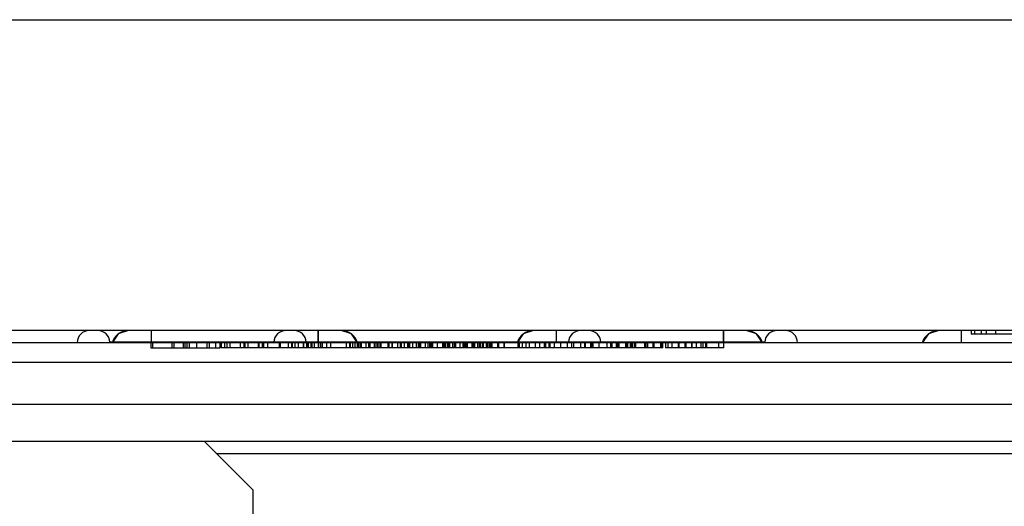
# Model space of a CAD drawing. Units: millimetres. Extents: x 40 to 330, y 93 to 415.
# Drawn here: x 236 to 276, y 395 to 415 of the extents above; entities that cross this region are included whole.
import ezdxf

# ---------------------------------------------------------------- set-up
doc = ezdxf.new("R2010")
doc.units = ezdxf.units.MM
doc.header["$LTSCALE"] = 33.285185
doc.layers.get('0').update_dxf_attribs({"linetype": 'CONTINUOUS'})

msp = doc.modelspace()

# ---------------------------------------------------------------- linework, layer by layer
at = {"color": 7, "linetype": 'Continuous'}
for p, q in [((42.211, 415), (328.211, 415)), ((292.68, 402.35), (212.738, 402.35)), ((241.061, 401.85), (241.062, 402.35)), ((247.862, 402.35), (247.862, 401.85)), ((257.561, 401.85), (257.562, 402.35)), ((264.362, 402.35), (264.362, 401.85)), ((274.061, 401.85), (274.062, 402.35)), ((274.461, 402.35), (274.461, 402.2)), ((274.604, 402.2), (274.604, 402.35)), ((274.861, 402.35), (274.861, 402.2)), ((275.061, 402.35), (275.061, 402.2)), ((275.461, 402.2), (275.461, 402.35)), ((266.05, 401.88), (239.373, 401.88)), ((241.892, 401.88), (241.892, 401.65)), ((241.98, 401.88), (241.98, 401.65)), ((242.617, 401.65), (242.617, 401.88)), ((242.899, 401.88), (242.899, 401.65)), ((243.324, 401.88), (243.324, 401.65)), ((243.411, 401.88), (243.411, 401.65)), ((250.211, 401.88), (250.211, 401.65)), ((250.285, 401.65), (250.285, 401.88)), ((250.289, 401.65), (250.289, 401.88)), ((250.696, 401.88), (250.696, 401.65)), ((250.746, 401.65), (250.746, 401.88)), ((250.873, 401.65), (250.873, 401.88)), ((250.876, 401.65), (250.876, 401.88)), ((250.885, 401.65), (250.885, 401.88)), ((251.359, 401.88), (251.359, 401.65)), ((251.492, 401.88), (251.492, 401.65)), ((251.58, 401.88), (251.58, 401.65)), ((251.702, 401.88), (251.702, 401.65)), ((251.863, 401.65), (251.863, 401.88)), ((251.947, 401.65), (251.947, 401.88)), ((251.954, 401.65), (251.954, 401.88)), ((251.989, 401.65), (251.989, 401.88)), ((252.004, 401.88), (252.004, 401.65)), ((252.038, 401.65), (252.038, 401.88)), ((252.388, 401.88), (252.388, 401.65)), ((252.448, 401.65), (252.448, 401.88)), ((252.499, 401.88), (252.499, 401.65)), ((252.523, 401.65), (252.523, 401.88)), ((252.711, 401.65), (252.711, 401.88)), ((252.924, 401.88), (252.924, 401.65)), ((252.935, 401.88), (252.935, 401.65)), ((252.94, 401.65), (252.94, 401.88)), ((252.967, 401.65), (252.967, 401.88)), ((252.998, 401.65), (252.998, 401.88)), ((253.054, 401.65), (253.054, 401.88)), ((253.172, 401.65), (253.172, 401.88)), ((253.345, 401.65), (253.345, 401.88)), ((253.413, 401.65), (253.413, 401.88)), ((253.419, 401.88), (253.419, 401.65)), ((253.804, 401.65), (253.804, 401.88)), ((253.843, 401.88), (253.843, 401.65)), ((253.931, 401.88), (253.931, 401.65)), ((254.134, 401.65), (254.134, 401.88)), ((254.352, 401.88), (254.352, 401.65)), ((254.369, 401.65), (254.369, 401.88)), ((254.446, 401.65), (254.446, 401.88)), ((254.466, 401.65), (254.466, 401.88)), ((254.553, 401.65), (254.553, 401.88)), ((254.593, 401.65), (254.593, 401.88)), ((254.715, 401.65), (254.715, 401.88)), ((254.759, 401.65), (254.759, 401.88)), ((254.804, 401.88), (254.804, 401.65)), ((254.823, 401.65), (254.823, 401.88)), ((254.883, 401.65), (254.883, 401.88)), ((254.909, 401.65), (254.909, 401.88)), ((254.945, 401.65), (254.945, 401.88)), ((262.011, 401.88), (262.011, 401.65)), ((262.099, 401.88), (262.099, 401.65)), ((262.524, 401.88), (262.524, 401.65)), ((262.806, 401.65), (262.806, 401.88)), ((263.443, 401.88), (263.443, 401.65)), ((263.531, 401.88), (263.531, 401.65)), ((280.561, 402.2), (274.461, 402.2)), ((290.011, 401.85), (215.412, 401.85)), ((241.036, 401.85), (241.036, 401.65)), ((241.036, 401.65), (243.862, 401.65)), ((241.112, 401.85), (241.112, 401.65)), ((242.372, 401.65), (242.372, 401.85)), ((242.442, 401.65), (242.442, 401.85)), ((242.524, 401.65), (242.524, 401.85)), ((242.916, 401.65), (242.916, 401.85)), ((243.692, 401.65), (243.692, 401.85)), ((243.861, 401.65), (243.861, 401.85)), ((261.892, 401.65), (243.907, 401.65)), ((243.911, 401.85), (243.911, 401.65)), ((243.92, 401.65), (243.92, 401.85)), ((244.038, 401.85), (244.038, 401.65)), ((244.134, 401.85), (244.134, 401.65)), ((244.258, 401.85), (244.258, 401.65)), ((244.683, 401.85), (244.683, 401.65)), ((244.838, 401.65), (244.838, 401.85)), ((244.848, 401.85), (244.848, 401.65)), ((244.875, 401.85), (244.875, 401.65)), ((245.011, 401.65), (245.011, 401.85)), ((245.432, 401.65), (245.432, 401.85)), ((245.449, 401.65), (245.449, 401.85)), ((245.587, 401.85), (245.587, 401.65)), ((245.591, 401.65), (245.591, 401.85)), ((245.621, 401.65), (245.621, 401.85)), ((245.648, 401.65), (245.648, 401.85)), ((245.81, 401.65), (245.81, 401.85)), ((246.285, 401.65), (246.285, 401.85)), ((246.323, 401.65), (246.323, 401.85)), ((246.646, 401.65), (246.646, 401.85)), ((246.766, 401.85), (246.766, 401.65)), ((246.817, 401.65), (246.817, 401.85)), ((246.911, 401.85), (246.911, 401.65)), ((247.051, 401.65), (247.051, 401.85)), ((247.249, 401.85), (247.249, 401.65)), ((247.268, 401.65), (247.268, 401.85)), ((247.396, 401.65), (247.396, 401.85)), ((247.429, 401.85), (247.429, 401.65)), ((247.462, 401.65), (247.462, 401.85)), ((247.567, 401.65), (247.567, 401.85)), ((247.597, 401.85), (247.597, 401.65)), ((247.605, 401.65), (247.605, 401.85)), ((247.712, 401.65), (247.712, 401.85)), ((247.871, 401.65), (247.871, 401.85)), ((247.952, 401.65), (247.952, 401.85)), ((248.008, 401.85), (248.008, 401.65)), ((248.018, 401.85), (248.018, 401.65)), ((248.216, 401.65), (248.216, 401.85)), ((248.357, 401.85), (248.357, 401.65)), ((249.006, 401.65), (249.006, 401.85)), ((249.14, 401.65), (249.14, 401.85)), ((249.157, 401.85), (249.157, 401.65)), ((249.256, 401.85), (249.256, 401.65)), ((249.359, 401.65), (249.359, 401.85)), ((249.37, 401.65), (249.37, 401.85)), ((249.461, 401.65), (249.461, 401.85)), ((249.509, 401.65), (249.509, 401.85)), ((249.53, 401.65), (249.53, 401.85)), ((249.582, 401.85), (249.582, 401.65)), ((249.615, 401.65), (249.615, 401.85)), ((249.817, 401.65), (249.817, 401.85)), ((249.914, 401.65), (249.914, 401.85)), ((249.965, 401.85), (249.965, 401.65)), ((250.156, 401.65), (250.156, 401.85)), ((250.291, 401.85), (250.291, 401.65)), ((250.292, 401.65), (250.292, 401.85)), ((250.385, 401.65), (250.385, 401.85)), ((250.424, 401.65), (250.424, 401.85)), ((251.103, 401.65), (251.103, 401.85)), ((251.204, 401.65), (251.204, 401.85)), ((251.228, 401.85), (251.228, 401.65)), ((251.256, 401.65), (251.256, 401.85)), ((251.53, 401.65), (251.53, 401.85)), ((251.533, 401.65), (251.533, 401.85)), ((252.01, 401.65), (252.01, 401.85)), ((252.211, 401.85), (252.211, 401.65)), ((252.319, 401.85), (252.319, 401.65)), ((252.411, 401.65), (252.411, 401.85)), ((252.443, 401.65), (252.443, 401.85)), ((252.47, 401.65), (252.47, 401.85)), ((253.131, 401.85), (253.131, 401.65)), ((253.147, 401.65), (253.147, 401.85)), ((253.185, 401.65), (253.185, 401.85)), ((253.211, 401.85), (253.211, 401.65)), ((253.464, 401.65), (253.464, 401.85)), ((253.635, 401.65), (253.635, 401.85)), ((253.765, 401.65), (253.765, 401.85)), ((253.893, 401.85), (253.893, 401.65)), ((254.167, 401.65), (254.167, 401.85)), ((254.179, 401.85), (254.179, 401.65)), ((254.219, 401.65), (254.219, 401.85)), ((254.228, 401.85), (254.228, 401.65)), ((254.457, 401.85), (254.457, 401.65)), ((254.463, 401.65), (254.463, 401.85)), ((254.843, 401.65), (254.843, 401.85)), ((254.861, 401.65), (254.861, 401.85)), ((254.876, 401.85), (254.876, 401.65)), ((254.919, 401.65), (254.919, 401.85)), ((254.921, 401.65), (254.921, 401.85)), ((255.166, 401.85), (255.166, 401.65)), ((255.172, 401.85), (255.172, 401.65)), ((255.222, 401.65), (255.222, 401.85)), ((255.425, 401.85), (255.425, 401.65)), ((255.45, 401.65), (255.45, 401.85)), ((256.004, 401.65), (256.004, 401.85)), ((256.061, 401.65), (256.061, 401.85)), ((256.165, 401.85), (256.165, 401.65)), ((256.322, 401.85), (256.322, 401.65)), ((256.447, 401.85), (256.447, 401.65)), ((256.71, 401.65), (256.71, 401.85)), ((256.879, 401.65), (256.879, 401.85)), ((257.061, 401.85), (257.061, 401.65)), ((257.114, 401.85), (257.114, 401.65)), ((257.268, 401.65), (257.268, 401.85)), ((257.3, 401.65), (257.3, 401.85)), ((257.486, 401.65), (257.486, 401.85)), ((257.74, 401.65), (257.74, 401.85)), ((258.014, 401.65), (258.014, 401.85)), ((258.179, 401.85), (258.179, 401.65)), ((258.26, 401.85), (258.26, 401.65)), ((258.538, 401.85), (258.538, 401.65)), ((258.717, 401.65), (258.717, 401.85)), ((258.739, 401.65), (258.739, 401.85)), ((258.962, 401.65), (258.962, 401.85)), ((258.985, 401.85), (258.985, 401.65)), ((259.056, 401.65), (259.056, 401.85)), ((259.29, 401.85), (259.29, 401.65)), ((259.613, 401.85), (259.613, 401.65)), ((259.771, 401.65), (259.771, 401.85)), ((259.836, 401.65), (259.836, 401.85)), ((259.991, 401.85), (259.991, 401.65)), ((260.049, 401.85), (260.049, 401.65)), ((260.103, 401.85), (260.103, 401.65)), ((260.119, 401.65), (260.119, 401.85)), ((260.392, 401.65), (260.392, 401.85)), ((260.412, 401.85), (260.412, 401.65)), ((260.464, 401.65), (260.464, 401.85)), ((260.575, 401.85), (260.575, 401.65)), ((260.585, 401.65), (260.585, 401.85)), ((260.605, 401.65), (260.605, 401.85)), ((260.653, 401.85), (260.653, 401.65)), ((260.735, 401.65), (260.735, 401.85)), ((260.74, 401.65), (260.74, 401.85)), ((260.8, 401.65), (260.8, 401.85)), ((261.165, 401.65), (261.165, 401.85)), ((261.201, 401.85), (261.201, 401.65)), ((261.289, 401.65), (261.289, 401.85)), ((261.503, 401.65), (261.503, 401.85)), ((261.511, 401.65), (261.511, 401.85)), ((261.516, 401.85), (261.516, 401.65)), ((261.539, 401.65), (261.539, 401.85)), ((261.817, 401.65), (261.817, 401.85)), ((261.833, 401.65), (261.833, 401.85)), ((261.848, 401.85), (261.848, 401.65)), ((261.891, 401.65), (261.891, 401.85)), ((261.892, 401.65), (261.892, 401.85)), ((264.384, 401.65), (262.011, 401.65)), ((262.278, 401.65), (262.278, 401.85)), ((262.549, 401.85), (262.549, 401.65)), ((262.833, 401.85), (262.833, 401.65)), ((263.061, 401.85), (263.061, 401.65)), ((263.095, 401.65), (263.095, 401.85)), ((263.264, 401.65), (263.264, 401.85)), ((263.654, 401.65), (263.654, 401.85)), ((263.686, 401.65), (263.686, 401.85)), ((264.169, 401.85), (264.169, 401.65)), ((264.384, 401.65), (264.384, 401.85)), ((282.661, 401.05), (222.761, 401.05)), ((52.711, 399.35), (317.711, 399.35)), ((52.711, 397.85), (317.711, 397.85)), ((245.211, 395.85), (243.211, 397.85)), ((243.711, 397.35), (289.211, 397.35)), ((245.211, 386.35), (245.211, 395.85))]:
    msp.add_line(p, q, dxfattribs=at)
for points in [[(240.132, 402.35), (239.713, 402.211), (239.461, 401.85)], [(249.462, 401.85), (249.21, 402.211), (248.791, 402.35)], [(256.632, 402.35), (256.213, 402.211), (255.961, 401.85)], [(265.962, 401.85), (265.71, 402.211), (265.291, 402.35)], [(273.132, 402.35), (272.713, 402.211), (272.461, 401.85)]]:
    msp.add_lwpolyline(points, dxfattribs=at)
for centre, radius, start, end in [((238.541, 401.85), 0.5, 90, 180), ((238.874, 401.85), 0.5, 3.4398, 90), ((240.132, 401.65), 0.7, 90, 163.3985), ((246.549, 401.85), 0.5, 90, 176.5602), ((246.874, 401.85), 0.5, 3.4398, 90), ((248.791, 401.65), 0.7, 16.6015, 90), ((256.632, 401.65), 0.7, 90, 163.3985), ((258.549, 401.85), 0.5, 90, 176.5602), ((258.874, 401.85), 0.5, 3.4398, 90), ((265.291, 401.65), 0.7, 16.6015, 90), ((266.549, 401.85), 0.5, 90, 176.5602), ((266.882, 401.85), 0.5, 0, 90), ((273.132, 401.65), 0.7, 90, 163.3985)]:
    msp.add_arc(centre, radius, start, end, dxfattribs=at)
for points in [[(241.061, 401.85), (241.062, 401.937), (241.062, 402.082), (241.062, 402.249), (241.062, 402.329), (241.062, 402.35)], [(247.861, 401.85), (247.861, 401.937), (247.861, 402.082), (247.861, 402.249), (247.861, 402.329), (247.861, 402.35)], [(257.561, 401.85), (257.562, 401.937), (257.562, 402.082), (257.562, 402.249), (257.562, 402.329), (257.562, 402.35)], [(264.361, 401.85), (264.361, 401.937), (264.361, 402.082), (264.361, 402.249), (264.361, 402.329), (264.361, 402.35)], [(274.061, 401.85), (274.062, 401.937), (274.062, 402.082), (274.062, 402.249), (274.062, 402.329), (274.062, 402.35)]]:
    msp.add_open_spline(points, degree=3, knots=[0, 0, 0, 0, 0.519018, 0.87469, 1, 1, 1, 1], dxfattribs=at)

doc.saveas('drawing.dxf')
